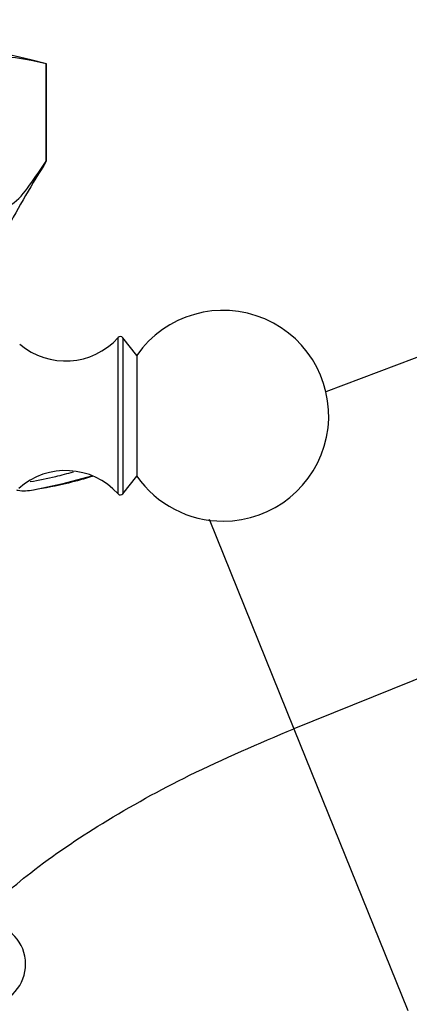
# Model space of a CAD drawing. Units: millimetres. Extents: x 12 to 1737, y 28 to 1251.
# Drawn here: x 1436 to 1460, y 686 to 747 of the extents above; entities that cross this region are included whole.
import ezdxf

# ---------------------------------------------------------------- set-up
doc = ezdxf.new("R2010")
doc.units = ezdxf.units.MM
doc.header["$LTSCALE"] = 6

msp = doc.modelspace()

# ---------------------------------------------------------------- linework, layer by layer
at = {"color": 7, "linetype": 'Continuous', "lineweight": 25}
for p, q in [((1599.124, 778.338), (1455.069, 723.942)), ((1604.744, 764.43), (1453.091, 703.158)), ((1437.84, 744.158), (1437.841, 744.158)), ((1437.84, 738.158), (1437.84, 744.158)), ((1437.841, 738.158), (1437.841, 744.158)), ((1437.84, 738.158), (1437.841, 738.158)), ((1443.414, 726.182), (1442.565, 727.264)), ((1443.414, 726.182), (1443.414, 718.732)), ((1442.565, 717.649), (1443.414, 718.732)), ((1447.871, 716.076), (1453.091, 703.158)), ((1453.091, 703.158), (1460.114, 685.774))]:
    msp.add_line(p, q, dxfattribs=at)
at = {"color": 8, "linetype": 'Continuous', "lineweight": 25}
for p, q in [((1442.259, 727.092), (1442.259, 727.275)), ((1442.259, 717.639), (1442.259, 727.092)), ((1442.565, 727.264), (1442.565, 717.649))]:
    msp.add_line(p, q, dxfattribs=at)
at = {"color": 8, "linetype": 'Continuous', "lineweight": 25, "flags": 128}
msp.add_lwpolyline([(1440.618, 718.732), (1438.766, 718.236), (1437.04, 717.874), (1437.04, 717.874), (1437.04, 717.874)], dxfattribs=at)
at = {"color": 7, "linetype": 'Continuous', "lineweight": 25}
for centre, radius, start, end in [((1422.341, 685.096), 61.062, 75.29524, 104.70476), ((1434.032, 729.546), 15.101, 75.3944, 104.6056), ((1505.725, 695.83), 80, 148.05473, 151.59632), ((1448.741, 722.457), 6.5, 270, 145.03493), ((1439.03, 730.181), 4.344, 229.42203, 318.01534), ((1442.407, 727.141), 0.2, 38.10758, 138.01534), ((1439.03, 714.733), 4.344, 41.98466, 131.66572), ((1448.741, 722.457), 6.5, 214.96507, 270), ((1442.407, 717.773), 0.2, 221.98466, 321.89242), ((1434.041, 688.633), 2.525, 281.42119, 90)]:
    msp.add_arc(centre, radius, start, end, dxfattribs=at)
for points, knots in [([(1435.333, 735.304), (1435.463, 735.363), (1435.997, 735.609), (1436.831, 736.671), (1437.501, 737.659), (1437.84, 738.158)], [0, 0, 0, 0, 0.137082, 0.5640933, 1, 1, 1, 1]), ([(1440.679, 718.718), (1440.186, 718.572), (1438.979, 718.217), (1437.761, 718.002), (1437.04, 717.874)], [0, 0, 0, 0, 0.408497, 1, 1, 1, 1]), ([(1437.04, 717.874), (1436.724, 717.822), (1436.382, 717.765), (1436.049, 717.857), (1436.023, 717.864)], [0, 0, 0, 0, 0.922741, 1, 1, 1, 1]), ([(1433.508, 691.391), (1434.609, 692.376), (1437.031, 694.541), (1441.468, 697.511), (1446.884, 700.517), (1450.93, 702.239), (1453.091, 703.158)], [0, 0, 0, 0, 0.195499, 0.429961, 0.695611, 1, 1, 1, 1])]:
    msp.add_open_spline(points, degree=3, knots=knots, dxfattribs=at)
at = {"color": 8, "linetype": 'Continuous', "lineweight": 25}
msp.add_open_spline([(1436.851, 718.393), (1437.375, 718.493), (1438.265, 718.662), (1439.144, 718.898), (1439.507, 718.995)], degree=3, knots=[0, 0, 0, 0, 0.587588, 1, 1, 1, 1], dxfattribs=at)

doc.saveas('drawing.dxf')
